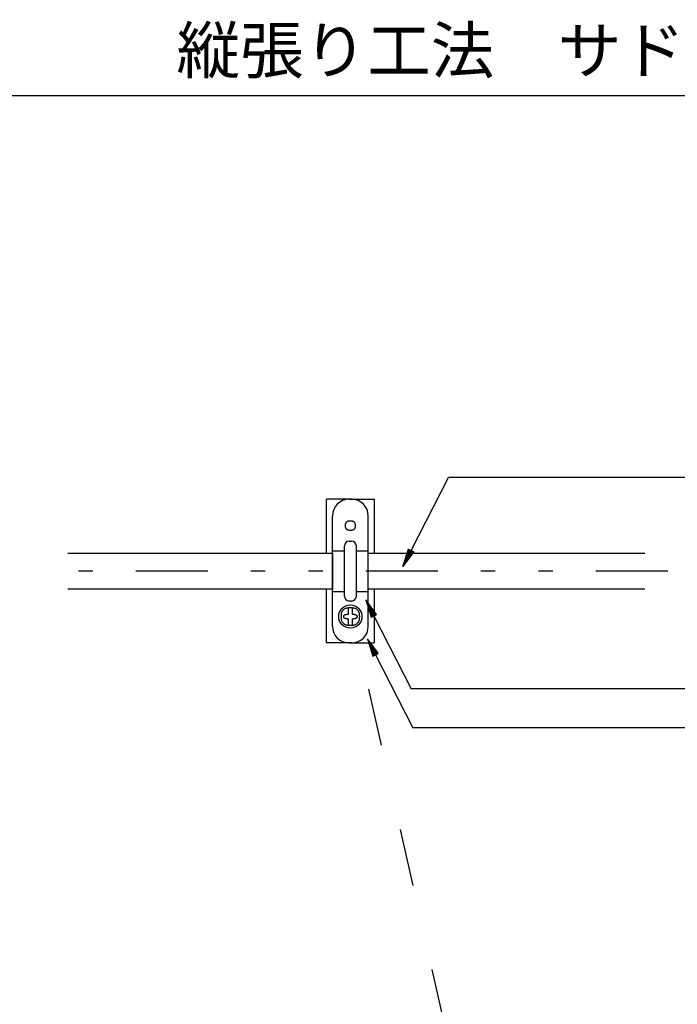
# Model space of a CAD drawing. Extents: x 53 to 2472, y 38 to 1743.
# Drawn here: x 1872 to 2146, y 493 to 905 of the extents above; entities that cross this region are included whole.
import ezdxf
from ezdxf.enums import TextEntityAlignment as Align

# ---------------------------------------------------------------- set-up
doc = ezdxf.new("R2010")
doc.units = 0
doc.header["$LTSCALE"] = 6
doc.header["$MEASUREMENT"] = 0
doc.linetypes.add('DASHED2', pattern=[10, 4, -6])
doc.linetypes.add('PHANTOM', pattern=[16, 5, -3, 1, -3, 1, -3])
for name, color, linetype in [('0-0WAKU', 7, 'CONTINUOUS'), ('0-2SUNPO', 7, 'CONTINUOUS'), ('0-3STEEL', 7, 'CONTINUOUS'), ('0-B', 7, 'CONTINUOUS')]:
    doc.layers.add(name, color=color, linetype=linetype)
doc.styles.get("Standard").update_dxf_attribs({"font": 'txt.shx'})

msp = doc.modelspace()

# ---------------------------------------------------------------- linework, layer by layer
at = {"layer": '0-0WAKU', "color": 7, "linetype": 'CONTINUOUS'}
msp.add_line((1262.25, 872.86), (2469.25, 872.86), dxfattribs=at)
at = {"layer": '0-2SUNPO', "color": 7, "linetype": 'CONTINUOUS'}
for p, q in [((2034.99, 682.83), (2050.55, 713.34)), ((2219.76, 713.34), (2050.55, 713.34)), ((2033.65, 682.69), (2035.28, 682.69)), ((2033.67, 682.74), (2035.18, 682.74)), ((2033.68, 682.79), (2035.08, 682.79)), ((2033.7, 682.84), (2034.99, 682.84)), ((2033.72, 682.89), (2034.89, 682.89)), ((2033.73, 682.94), (2034.79, 682.94)), ((2033.75, 682.99), (2034.69, 682.99)), ((2033.76, 683.04), (2034.59, 683.04)), ((2033.78, 683.09), (2034.5, 683.09)), ((2033.8, 683.14), (2034.4, 683.14)), ((2033.81, 683.19), (2034.3, 683.19)), ((2033.83, 683.24), (2034.2, 683.24)), ((2033.84, 683.29), (2034.1, 683.29)), ((2033.86, 683.34), (2034.01, 683.34)), ((2033.87, 683.39), (2033.91, 683.39)), ((2032.34, 678.54), (2033.35, 678.54)), ((2032.36, 678.59), (2033.38, 678.59)), ((2032.37, 678.64), (2033.42, 678.64)), ((2032.39, 678.69), (2033.46, 678.69)), ((2032.4, 678.74), (2033.5, 678.74)), ((2032.42, 678.79), (2033.53, 678.79)), ((2032.43, 678.84), (2033.57, 678.84)), ((2032.45, 678.89), (2033.61, 678.89)), ((2032.47, 678.94), (2033.64, 678.94)), ((2032.48, 678.99), (2033.68, 678.99)), ((2032.5, 679.04), (2033.72, 679.04)), ((2032.51, 679.09), (2033.75, 679.09)), ((2032.53, 679.14), (2033.79, 679.14)), ((2032.54, 679.19), (2033.83, 679.19)), ((2032.56, 679.24), (2033.87, 679.24)), ((2032.58, 679.29), (2033.9, 679.29)), ((2032.59, 679.34), (2033.94, 679.34)), ((2032.61, 679.39), (2033.98, 679.39)), ((2032.62, 679.44), (2034.01, 679.44)), ((2032.64, 679.49), (2034.05, 679.49)), ((2032.66, 679.54), (2034.09, 679.54)), ((2032.67, 679.59), (2034.12, 679.59)), ((2032.69, 679.64), (2034.16, 679.64)), ((2032.7, 679.69), (2034.2, 679.69)), ((2032.72, 679.74), (2034.24, 679.74)), ((2032.73, 679.79), (2034.27, 679.79)), ((2032.75, 679.84), (2034.31, 679.84)), ((2032.77, 679.89), (2034.35, 679.89)), ((2032.78, 679.94), (2034.38, 679.94)), ((2032.8, 679.99), (2034.42, 679.99)), ((2032.81, 680.04), (2034.46, 680.04)), ((2032.83, 680.09), (2034.49, 680.09)), ((2032.85, 680.14), (2034.53, 680.14)), ((2032.86, 680.19), (2034.57, 680.19)), ((2032.88, 680.24), (2034.61, 680.24)), ((2032.89, 680.29), (2034.64, 680.29)), ((2032.91, 680.34), (2034.68, 680.34)), ((2032.92, 680.39), (2034.72, 680.39)), ((2032.94, 680.44), (2034.75, 680.44)), ((2032.96, 680.49), (2034.79, 680.49)), ((2032.97, 680.54), (2034.83, 680.54)), ((2032.99, 680.59), (2034.86, 680.59)), ((2033, 680.64), (2034.9, 680.64)), ((2033.02, 680.69), (2034.94, 680.69)), ((2033.04, 680.74), (2034.98, 680.74)), ((2033.05, 680.79), (2035.01, 680.79)), ((2033.07, 680.84), (2035.05, 680.84)), ((2033.08, 680.89), (2035.09, 680.89)), ((2033.1, 680.94), (2035.12, 680.94)), ((2033.11, 680.99), (2035.16, 680.99)), ((2033.13, 681.04), (2035.2, 681.04)), ((2033.15, 681.09), (2035.23, 681.09)), ((2033.16, 681.14), (2035.27, 681.14)), ((2033.18, 681.19), (2035.31, 681.19)), ((2033.19, 681.24), (2035.35, 681.24)), ((2033.21, 681.29), (2035.38, 681.29)), ((2033.23, 681.34), (2035.42, 681.34)), ((2033.24, 681.39), (2035.46, 681.39)), ((2033.26, 681.44), (2035.49, 681.44)), ((2033.27, 681.49), (2035.53, 681.49)), ((2033.29, 681.54), (2035.57, 681.54)), ((2033.3, 681.59), (2035.6, 681.59)), ((2033.32, 681.64), (2035.64, 681.64)), ((2033.34, 681.69), (2035.68, 681.69)), ((2033.35, 681.74), (2035.71, 681.74)), ((2033.37, 681.79), (2035.75, 681.79)), ((2033.38, 681.84), (2035.79, 681.84)), ((2033.4, 681.89), (2035.83, 681.89)), ((2033.42, 681.94), (2035.86, 681.94)), ((2033.43, 681.99), (2035.9, 681.99)), ((2033.45, 682.04), (2035.94, 682.04)), ((2033.46, 682.09), (2035.97, 682.09)), ((2033.48, 682.14), (2036.01, 682.14)), ((2033.49, 682.19), (2036.05, 682.19)), ((2033.51, 682.24), (2036.08, 682.24)), ((2033.53, 682.29), (2036.06, 682.29)), ((2033.54, 682.34), (2035.97, 682.34)), ((2033.56, 682.39), (2035.87, 682.39)), ((2033.57, 682.44), (2035.77, 682.44)), ((2033.59, 682.49), (2035.67, 682.49)), ((2033.61, 682.54), (2035.57, 682.54)), ((2033.62, 682.59), (2035.48, 682.59)), ((2033.64, 682.64), (2035.38, 682.64)), ((2031.6, 676.19), (2031.61, 676.19)), ((2031.61, 676.24), (2031.65, 676.24)), ((2031.63, 676.29), (2031.68, 676.29)), ((2031.64, 676.34), (2031.72, 676.34)), ((2031.66, 676.39), (2031.76, 676.39)), ((2031.67, 676.44), (2031.79, 676.44)), ((2031.69, 676.49), (2031.83, 676.49)), ((2031.71, 676.54), (2031.87, 676.54)), ((2031.72, 676.59), (2031.91, 676.59)), ((2031.74, 676.64), (2031.94, 676.64)), ((2031.75, 676.69), (2031.98, 676.69)), ((2031.77, 676.74), (2032.02, 676.74)), ((2031.79, 676.79), (2032.05, 676.79)), ((2031.8, 676.84), (2032.09, 676.84)), ((2031.82, 676.89), (2032.13, 676.89)), ((2031.83, 676.94), (2032.16, 676.94)), ((2031.85, 676.99), (2032.2, 676.99)), ((2031.86, 677.04), (2032.24, 677.04)), ((2031.88, 677.09), (2032.28, 677.09)), ((2031.9, 677.14), (2032.31, 677.14)), ((2031.91, 677.19), (2032.35, 677.19)), ((2031.93, 677.24), (2032.39, 677.24)), ((2031.94, 677.29), (2032.42, 677.29)), ((2031.96, 677.34), (2032.46, 677.34)), ((2031.98, 677.39), (2032.5, 677.39)), ((2031.99, 677.44), (2032.53, 677.44)), ((2032.01, 677.49), (2032.57, 677.49)), ((2032.02, 677.54), (2032.61, 677.54)), ((2032.04, 677.59), (2032.65, 677.59)), ((2032.05, 677.64), (2032.68, 677.64)), ((2032.07, 677.69), (2032.72, 677.69)), ((2032.09, 677.74), (2032.76, 677.74)), ((2032.1, 677.79), (2032.79, 677.79)), ((2032.12, 677.84), (2032.83, 677.84)), ((2032.13, 677.89), (2032.87, 677.89)), ((2032.15, 677.94), (2032.9, 677.94)), ((2032.17, 677.99), (2032.94, 677.99)), ((2032.18, 678.04), (2032.98, 678.04)), ((2032.2, 678.09), (2033.02, 678.09)), ((2032.21, 678.14), (2033.05, 678.14)), ((2032.23, 678.19), (2033.09, 678.19)), ((2032.24, 678.24), (2033.13, 678.24)), ((2032.26, 678.29), (2033.16, 678.29)), ((2032.28, 678.34), (2033.2, 678.34)), ((2032.29, 678.39), (2033.24, 678.39)), ((2032.31, 678.44), (2033.27, 678.44)), ((2032.32, 678.49), (2033.31, 678.49)), ((2016.01, 662.18), (2018.3, 654.93)), ((2020.53, 656.06), (2016.01, 662.18)), ((2016.02, 662.14), (2016.03, 662.14)), ((2016.03, 662.09), (2016.07, 662.09)), ((2016.05, 662.04), (2016.11, 662.04)), ((2016.06, 661.99), (2016.14, 661.99)), ((2016.08, 661.94), (2016.18, 661.94)), ((2016.1, 661.89), (2016.22, 661.89)), ((2016.11, 661.84), (2016.25, 661.84)), ((2016.13, 661.79), (2016.29, 661.79)), ((2016.14, 661.74), (2016.33, 661.74)), ((2016.16, 661.69), (2016.36, 661.69)), ((2016.18, 661.64), (2016.4, 661.64)), ((2016.19, 661.59), (2016.44, 661.59)), ((2016.21, 661.54), (2016.48, 661.54)), ((2016.22, 661.49), (2016.51, 661.49)), ((2016.24, 661.44), (2016.55, 661.44)), ((2016.25, 661.39), (2016.59, 661.39)), ((2016.27, 661.34), (2016.62, 661.34)), ((2016.29, 661.29), (2016.66, 661.29)), ((2016.3, 661.24), (2016.7, 661.24)), ((2016.32, 661.19), (2016.73, 661.19)), ((2016.33, 661.14), (2016.77, 661.14)), ((2016.35, 661.09), (2016.81, 661.09)), ((2016.37, 661.04), (2016.85, 661.04)), ((2016.38, 660.99), (2016.88, 660.99)), ((2016.4, 660.94), (2016.92, 660.94)), ((2016.41, 660.89), (2016.96, 660.89)), ((2016.43, 660.84), (2016.99, 660.84)), ((2016.44, 660.79), (2017.03, 660.79)), ((2016.46, 660.74), (2017.07, 660.74)), ((2016.48, 660.69), (2017.1, 660.69)), ((2016.49, 660.64), (2017.14, 660.64)), ((2016.51, 660.59), (2017.18, 660.59)), ((2016.52, 660.54), (2017.22, 660.54)), ((2016.54, 660.49), (2017.25, 660.49)), ((2016.56, 660.44), (2017.29, 660.44)), ((2016.57, 660.39), (2017.33, 660.39)), ((2016.59, 660.34), (2017.36, 660.34)), ((2016.6, 660.29), (2017.4, 660.29)), ((2016.62, 660.24), (2017.44, 660.24)), ((2016.63, 660.19), (2017.47, 660.19)), ((2016.65, 660.14), (2017.51, 660.14)), ((2016.67, 660.09), (2017.55, 660.09)), ((2016.68, 660.04), (2017.59, 660.04)), ((2016.7, 659.99), (2017.62, 659.99)), ((2016.71, 659.94), (2017.66, 659.94)), ((2016.73, 659.89), (2017.7, 659.89)), ((2016.75, 659.84), (2017.73, 659.84)), ((2016.76, 659.79), (2017.77, 659.79)), ((2016.78, 659.74), (2017.81, 659.74)), ((2016.79, 659.69), (2017.84, 659.69)), ((2016.81, 659.64), (2017.88, 659.64)), ((2016.82, 659.59), (2017.92, 659.59)), ((2016.84, 659.54), (2017.96, 659.54)), ((2016.86, 659.49), (2017.99, 659.49)), ((2016.87, 659.44), (2018.03, 659.44)), ((2016.89, 659.39), (2018.07, 659.39)), ((2016.9, 659.34), (2018.1, 659.34)), ((2016.92, 659.29), (2018.14, 659.29)), ((2016.94, 659.24), (2018.18, 659.24)), ((2016.95, 659.19), (2018.21, 659.19)), ((2016.97, 659.14), (2018.25, 659.14)), ((2016.98, 659.09), (2018.29, 659.09)), ((2017, 659.04), (2018.32, 659.04)), ((2017.01, 658.99), (2018.36, 658.99)), ((2017.03, 658.94), (2018.4, 658.94)), ((2017.05, 658.89), (2018.44, 658.89)), ((2017.06, 658.84), (2018.47, 658.84)), ((2017.08, 658.79), (2018.51, 658.79)), ((2017.09, 658.74), (2018.55, 658.74)), ((2017.11, 658.69), (2018.58, 658.69)), ((2017.13, 658.64), (2018.62, 658.64)), ((2017.14, 658.59), (2018.66, 658.59)), ((2017.16, 658.54), (2018.69, 658.54)), ((2017.17, 658.49), (2018.73, 658.49)), ((2017.19, 658.44), (2018.77, 658.44)), ((2017.2, 658.39), (2018.81, 658.39)), ((2017.22, 658.34), (2018.84, 658.34)), ((2017.24, 658.29), (2018.88, 658.29)), ((2017.25, 658.24), (2018.92, 658.24)), ((2017.27, 658.19), (2018.95, 658.19)), ((2017.28, 658.14), (2018.99, 658.14)), ((2017.3, 658.09), (2019.03, 658.09)), ((2017.32, 658.04), (2019.06, 658.04)), ((2017.33, 657.99), (2019.1, 657.99)), ((2017.35, 657.94), (2019.14, 657.94)), ((2017.36, 657.89), (2019.18, 657.89)), ((2017.38, 657.84), (2019.21, 657.84)), ((2017.39, 657.79), (2019.25, 657.79)), ((2017.41, 657.74), (2019.29, 657.74)), ((2017.43, 657.69), (2019.32, 657.69)), ((2017.44, 657.64), (2019.36, 657.64)), ((2017.46, 657.59), (2019.4, 657.59)), ((2017.47, 657.54), (2019.43, 657.54)), ((2017.49, 657.49), (2019.47, 657.49)), ((2017.51, 657.44), (2019.51, 657.44)), ((2017.52, 657.39), (2019.55, 657.39)), ((2017.54, 657.34), (2019.58, 657.34)), ((2017.55, 657.29), (2019.62, 657.29)), ((2017.57, 657.24), (2019.66, 657.24)), ((2017.58, 657.19), (2019.69, 657.19)), ((2017.6, 657.14), (2019.73, 657.14)), ((2017.62, 657.09), (2019.77, 657.09)), ((2017.63, 657.04), (2019.8, 657.04)), ((2017.65, 656.99), (2019.84, 656.99)), ((2017.66, 656.94), (2019.88, 656.94)), ((2017.68, 656.89), (2019.92, 656.89)), ((2017.7, 656.84), (2019.95, 656.84)), ((2017.71, 656.79), (2019.99, 656.79)), ((2017.73, 656.74), (2020.03, 656.74)), ((2017.74, 656.69), (2020.06, 656.69)), ((2017.76, 656.64), (2020.1, 656.64)), ((2017.77, 656.59), (2020.14, 656.59)), ((2017.79, 656.54), (2020.17, 656.54)), ((2017.81, 656.49), (2020.21, 656.49)), ((2017.82, 656.44), (2020.25, 656.44)), ((2017.84, 656.39), (2020.29, 656.39)), ((2017.85, 656.34), (2020.32, 656.34)), ((2017.87, 656.29), (2020.36, 656.29)), ((2017.89, 656.24), (2020.4, 656.24)), ((2017.9, 656.19), (2020.43, 656.19)), ((2017.92, 656.14), (2020.47, 656.14)), ((2017.93, 656.09), (2020.51, 656.09)), ((2017.95, 656.04), (2020.49, 656.04)), ((2017.96, 655.99), (2020.39, 655.99)), ((2017.98, 655.94), (2020.29, 655.94)), ((2018, 655.89), (2020.19, 655.89)), ((2018.01, 655.84), (2020.09, 655.84)), ((2018.03, 655.79), (2020, 655.79)), ((2018.04, 655.74), (2019.9, 655.74)), ((2018.06, 655.69), (2019.8, 655.69)), ((2018.08, 655.64), (2019.7, 655.64)), ((2018.09, 655.59), (2019.6, 655.59)), ((2018.11, 655.54), (2019.51, 655.54)), ((2018.12, 655.49), (2019.41, 655.49)), ((2018.14, 655.44), (2019.31, 655.44)), ((2018.15, 655.39), (2019.21, 655.39)), ((2018.17, 655.34), (2019.11, 655.34)), ((2018.19, 655.29), (2019.02, 655.29)), ((2018.2, 655.24), (2018.92, 655.24)), ((2018.22, 655.19), (2018.82, 655.19)), ((2018.23, 655.14), (2018.72, 655.14)), ((2018.25, 655.09), (2018.62, 655.09)), ((2018.27, 655.04), (2018.53, 655.04)), ((2018.28, 654.99), (2018.43, 654.99)), ((2018.3, 654.93), (2020.53, 656.06)), ((2018.3, 654.94), (2018.33, 654.94)), ((2019.41, 655.49), (2034.97, 624.99)), ((2016.74, 645.98), (2019.04, 638.73)), ((2021.26, 639.87), (2016.74, 645.98)), ((2016.75, 645.95), (2016.77, 645.95)), ((2016.77, 645.9), (2016.8, 645.9)), ((2016.78, 645.85), (2016.84, 645.85)), ((2016.8, 645.8), (2016.88, 645.8)), ((2016.82, 645.75), (2016.92, 645.75)), ((2016.83, 645.7), (2016.95, 645.7)), ((2016.85, 645.65), (2016.99, 645.65)), ((2016.86, 645.6), (2017.03, 645.6)), ((2016.88, 645.55), (2017.06, 645.55)), ((2016.9, 645.5), (2017.1, 645.5)), ((2016.91, 645.45), (2017.14, 645.45)), ((2016.93, 645.4), (2017.17, 645.4)), ((2016.94, 645.35), (2017.21, 645.35)), ((2016.96, 645.3), (2017.25, 645.3)), ((2016.97, 645.25), (2017.29, 645.25)), ((2016.99, 645.2), (2017.32, 645.2)), ((2017.01, 645.15), (2017.36, 645.15)), ((2017.02, 645.1), (2017.4, 645.1)), ((2017.04, 645.05), (2017.43, 645.05)), ((2017.05, 645), (2017.47, 645)), ((2017.07, 644.95), (2017.51, 644.95)), ((2017.09, 644.9), (2017.54, 644.9)), ((2017.1, 644.85), (2017.58, 644.85)), ((2017.12, 644.8), (2017.62, 644.8)), ((2017.13, 644.75), (2017.66, 644.75)), ((2017.15, 644.7), (2017.69, 644.7)), ((2017.16, 644.65), (2017.73, 644.65)), ((2017.18, 644.6), (2017.77, 644.6)), ((2017.2, 644.55), (2017.8, 644.55)), ((2017.21, 644.5), (2017.84, 644.5)), ((2017.23, 644.45), (2017.88, 644.45)), ((2017.24, 644.4), (2017.91, 644.4)), ((2017.26, 644.35), (2017.95, 644.35)), ((2017.28, 644.3), (2017.99, 644.3)), ((2017.29, 644.25), (2018.03, 644.25)), ((2017.31, 644.2), (2018.06, 644.2)), ((2017.32, 644.15), (2018.1, 644.15)), ((2017.34, 644.1), (2018.14, 644.1)), ((2017.35, 644.05), (2018.17, 644.05)), ((2017.37, 644), (2018.21, 644)), ((2017.39, 643.95), (2018.25, 643.95)), ((2017.4, 643.9), (2018.28, 643.9)), ((2017.42, 643.85), (2018.32, 643.85)), ((2017.43, 643.8), (2018.36, 643.8)), ((2017.45, 643.75), (2018.4, 643.75)), ((2017.47, 643.7), (2018.43, 643.7)), ((2017.48, 643.65), (2018.47, 643.65)), ((2017.5, 643.6), (2018.51, 643.6)), ((2017.51, 643.55), (2018.54, 643.55)), ((2017.53, 643.5), (2018.58, 643.5)), ((2017.54, 643.45), (2018.62, 643.45)), ((2017.56, 643.4), (2018.65, 643.4)), ((2017.58, 643.35), (2018.69, 643.35)), ((2017.59, 643.3), (2018.73, 643.3)), ((2017.61, 643.25), (2018.76, 643.25)), ((2017.62, 643.2), (2018.8, 643.2)), ((2017.64, 643.15), (2018.84, 643.15)), ((2017.66, 643.1), (2018.88, 643.1)), ((2017.67, 643.05), (2018.91, 643.05)), ((2017.69, 643), (2018.95, 643)), ((2017.7, 642.95), (2018.99, 642.95)), ((2017.72, 642.9), (2019.02, 642.9)), ((2017.73, 642.85), (2019.06, 642.85)), ((2017.75, 642.8), (2019.1, 642.8)), ((2017.77, 642.75), (2019.13, 642.75)), ((2017.78, 642.7), (2019.17, 642.7)), ((2017.8, 642.65), (2019.21, 642.65)), ((2017.81, 642.6), (2019.25, 642.6)), ((2017.83, 642.55), (2019.28, 642.55)), ((2017.85, 642.5), (2019.32, 642.5)), ((2017.86, 642.45), (2019.36, 642.45)), ((2017.88, 642.4), (2019.39, 642.4)), ((2017.89, 642.35), (2019.43, 642.35)), ((2017.91, 642.3), (2019.47, 642.3)), ((2017.92, 642.25), (2019.5, 642.25)), ((2017.94, 642.2), (2019.54, 642.2)), ((2017.96, 642.15), (2019.58, 642.15)), ((2017.97, 642.1), (2019.62, 642.1)), ((2017.99, 642.05), (2019.65, 642.05)), ((2018, 642), (2019.69, 642)), ((2018.02, 641.95), (2019.73, 641.95)), ((2018.04, 641.9), (2019.76, 641.9)), ((2018.05, 641.85), (2019.8, 641.85)), ((2018.07, 641.8), (2019.84, 641.8)), ((2018.08, 641.75), (2019.87, 641.75)), ((2018.1, 641.7), (2019.91, 641.7)), ((2018.11, 641.65), (2019.95, 641.65)), ((2018.13, 641.6), (2019.99, 641.6)), ((2018.15, 641.55), (2020.02, 641.55)), ((2018.16, 641.5), (2020.06, 641.5)), ((2018.18, 641.45), (2020.1, 641.45)), ((2018.19, 641.4), (2020.13, 641.4)), ((2018.21, 641.35), (2020.17, 641.35)), ((2018.23, 641.3), (2020.21, 641.3)), ((2018.24, 641.25), (2020.24, 641.25)), ((2018.26, 641.2), (2020.28, 641.2)), ((2018.27, 641.15), (2020.32, 641.15)), ((2018.29, 641.1), (2020.36, 641.1)), ((2018.3, 641.05), (2020.39, 641.05)), ((2018.32, 641), (2020.43, 641)), ((2018.34, 640.95), (2020.47, 640.95)), ((2018.35, 640.9), (2020.5, 640.9)), ((2018.37, 640.85), (2020.54, 640.85)), ((2018.38, 640.8), (2020.58, 640.8)), ((2018.4, 640.75), (2020.61, 640.75)), ((2018.42, 640.7), (2020.65, 640.7)), ((2018.43, 640.65), (2020.69, 640.65)), ((2018.45, 640.6), (2020.73, 640.6)), ((2018.46, 640.55), (2020.76, 640.55)), ((2018.48, 640.5), (2020.8, 640.5)), ((2018.49, 640.45), (2020.84, 640.45)), ((2018.51, 640.4), (2020.87, 640.4)), ((2018.53, 640.35), (2020.91, 640.35)), ((2018.54, 640.3), (2020.95, 640.3)), ((2018.56, 640.25), (2020.98, 640.25)), ((2018.57, 640.2), (2021.02, 640.2)), ((2018.59, 640.15), (2021.06, 640.15)), ((2018.61, 640.1), (2021.09, 640.1)), ((2018.62, 640.05), (2021.13, 640.05)), ((2018.64, 640), (2021.17, 640)), ((2018.65, 639.95), (2021.21, 639.95)), ((2018.67, 639.9), (2021.24, 639.9)), ((2018.68, 639.85), (2021.22, 639.85)), ((2018.7, 639.8), (2021.12, 639.8)), ((2018.72, 639.75), (2021.03, 639.75)), ((2018.73, 639.7), (2020.93, 639.7)), ((2018.75, 639.65), (2020.83, 639.65)), ((2018.76, 639.6), (2020.73, 639.6)), ((2018.78, 639.55), (2020.63, 639.55)), ((2018.8, 639.5), (2020.54, 639.5)), ((2018.81, 639.45), (2020.44, 639.45)), ((2018.83, 639.4), (2020.34, 639.4)), ((2018.84, 639.35), (2020.24, 639.35)), ((2018.86, 639.3), (2020.14, 639.3)), ((2018.87, 639.25), (2020.05, 639.25)), ((2018.89, 639.2), (2019.95, 639.2)), ((2018.91, 639.15), (2019.85, 639.15)), ((2018.92, 639.1), (2019.75, 639.1)), ((2018.94, 639.05), (2019.65, 639.05)), ((2018.95, 639), (2019.56, 639)), ((2018.97, 638.95), (2019.46, 638.95)), ((2018.98, 638.9), (2019.36, 638.9)), ((2019, 638.85), (2019.26, 638.85)), ((2019.02, 638.8), (2019.16, 638.8)), ((2019.03, 638.75), (2019.07, 638.75)), ((2019.04, 638.73), (2021.26, 639.87)), ((2020.15, 639.3), (2035.71, 608.8)), ((2234.42, 624.99), (2034.97, 624.99)), ((2237.48, 608.8), (2035.71, 608.8))]:
    msp.add_line(p, q, dxfattribs=at)
msp.add_lwpolyline([(2033.88, 683.4), (2036.11, 682.27), (2031.58, 676.15), (2033.88, 683.4)], dxfattribs=at)
at = {"layer": '0-3STEEL', "color": 7, "linetype": 'DASHED2'}
msp.add_line((2102.06, 250.33), (2011.56, 650.17), dxfattribs=at)
at = {"layer": '0-B', "color": 109, "linetype": 'CONTINUOUS'}
for p, q in [((2010.11, 704.21), (1999.61, 704.21)), ((1999.61, 681.71), (1999.61, 704.21)), ((2009.11, 704.21), (2019.61, 704.21)), ((2019.61, 704.21), (2019.61, 681.71)), ((2002.11, 651.21), (2002.11, 697.21)), ((2017.11, 651.21), (2017.11, 697.21)), ((2002.15, 682.71), (2007.15, 682.71)), ((2007.11, 663.71), (2007.11, 684.71)), ((2009.11, 686.71), (2010.11, 686.71)), ((2012.11, 663.71), (2012.11, 684.71)), ((2012.11, 682.71), (2017.11, 682.71)), ((1891.61, 681.71), (2002.11, 681.71)), ((2002.11, 681.71), (2002.11, 666.71)), ((2017.11, 666.71), (2017.11, 681.71)), ((2017.11, 681.71), (2132.61, 681.71)), ((2002.11, 666.71), (1891.61, 666.71)), ((1999.61, 644.21), (1999.61, 666.71)), ((2132.61, 666.71), (2017.11, 666.71)), ((2019.61, 666.71), (2019.61, 644.21)), ((2002.15, 665.71), (2007.15, 665.71)), ((2012.11, 665.71), (2017.11, 665.71)), ((2010.11, 661.71), (2009.11, 661.71)), ((2010.11, 644.21), (1999.61, 644.21)), ((2009.11, 644.21), (2019.61, 644.21))]:
    msp.add_line(p, q, dxfattribs=at)
at = {"layer": '0-B', "color": 7, "linetype": 'PHANTOM'}
msp.add_line((2142.11, 674.21), (1882.11, 674.21), dxfattribs=at)
at = {"layer": '0-B', "color": 109, "linetype": 'CONTINUOUS'}
for points in [[(2007.61, 693.21), (2007.61, 693.4), (2007.61, 693.47), (2007.61, 693.56), (2007.62, 693.67), (2007.63, 693.78), (2007.65, 693.9), (2007.67, 694.03), (2007.71, 694.15), (2007.76, 694.28), (2007.82, 694.4), (2007.9, 694.52), (2007.98, 694.64), (2008.08, 694.74), (2008.19, 694.84), (2008.3, 694.92), (2008.42, 695), (2008.54, 695.06), (2008.67, 695.11), (2008.8, 695.15), (2008.93, 695.17), (2009.06, 695.19), (2009.2, 695.2), (2009.33, 695.21), (2009.47, 695.21), (2009.61, 695.21), (2009.75, 695.21), (2009.88, 695.21), (2010.02, 695.2), (2010.16, 695.19), (2010.29, 695.17), (2010.42, 695.15), (2010.55, 695.11), (2010.68, 695.06), (2010.8, 695), (2010.92, 694.92), (2011.03, 694.84), (2011.14, 694.74), (2011.24, 694.64), (2011.32, 694.52), (2011.4, 694.4), (2011.46, 694.28), (2011.51, 694.15), (2011.55, 694.02), (2011.57, 693.89), (2011.59, 693.76), (2011.6, 693.62), (2011.61, 693.49), (2011.61, 693.35), (2011.61, 693.21), (2011.61, 693.07), (2011.61, 692.94), (2011.6, 692.8), (2011.59, 692.66), (2011.57, 692.53), (2011.55, 692.4), (2011.51, 692.27), (2011.46, 692.14), (2011.4, 692.02), (2011.32, 691.9), (2011.24, 691.79), (2011.14, 691.68), (2011.03, 691.59), (2010.92, 691.5), (2010.8, 691.42), (2010.68, 691.36), (2010.55, 691.31), (2010.42, 691.27), (2010.29, 691.25), (2010.16, 691.23), (2010.02, 691.22), (2009.88, 691.21), (2009.75, 691.21), (2009.61, 691.21), (2009.47, 691.21), (2009.33, 691.21), (2009.2, 691.22), (2009.06, 691.23), (2008.93, 691.25), (2008.8, 691.27), (2008.67, 691.31), (2008.54, 691.36), (2008.42, 691.42), (2008.3, 691.5), (2008.19, 691.59), (2008.08, 691.68), (2007.98, 691.79), (2007.9, 691.9), (2007.82, 692.02), (2007.76, 692.14), (2007.71, 692.27), (2007.67, 692.39), (2007.65, 692.52), (2007.63, 692.64), (2007.62, 692.75), (2007.61, 692.86), (2007.61, 692.95), (2007.61, 693.21)], [(2005.86, 655.21), (2005.86, 655.56), (2005.86, 655.7), (2005.86, 655.87), (2005.87, 656.07), (2005.89, 656.28), (2005.93, 656.51), (2005.98, 656.74), (2006.05, 656.98), (2006.14, 657.22), (2006.26, 657.45), (2006.4, 657.67), (2006.56, 657.88), (2006.74, 658.08), (2006.94, 658.26), (2007.15, 658.42), (2007.37, 658.56), (2007.6, 658.68), (2007.84, 658.77), (2008.08, 658.84), (2008.33, 658.89), (2008.58, 658.93), (2008.84, 658.95), (2009.09, 658.96), (2009.35, 658.96), (2009.61, 658.96), (2009.87, 658.96), (2010.13, 658.96), (2010.38, 658.95), (2010.64, 658.93), (2010.89, 658.89), (2011.13, 658.84), (2011.38, 658.77), (2011.61, 658.68), (2011.85, 658.56), (2012.07, 658.42), (2012.28, 658.26), (2012.48, 658.08), (2012.66, 657.88), (2012.82, 657.67), (2012.96, 657.45), (2013.08, 657.22), (2013.17, 656.98), (2013.24, 656.74), (2013.29, 656.49), (2013.32, 656.24), (2013.34, 655.98), (2013.35, 655.73), (2013.36, 655.47), (2013.36, 655.21), (2013.36, 654.95), (2013.35, 654.69), (2013.34, 654.44), (2013.32, 654.18), (2013.29, 653.93), (2013.24, 653.69), (2013.17, 653.44), (2013.08, 653.21), (2012.96, 652.97), (2012.82, 652.75), (2012.66, 652.54), (2012.48, 652.34), (2012.28, 652.16), (2012.07, 652), (2011.85, 651.86), (2011.61, 651.74), (2011.38, 651.65), (2011.13, 651.58), (2010.89, 651.53), (2010.64, 651.5), (2010.38, 651.48), (2010.13, 651.47), (2009.87, 651.46), (2009.61, 651.46), (2009.35, 651.46), (2009.09, 651.47), (2008.84, 651.48), (2008.58, 651.5), (2008.33, 651.53), (2008.08, 651.58), (2007.84, 651.65), (2007.6, 651.74), (2007.37, 651.86), (2007.15, 652), (2006.94, 652.16), (2006.74, 652.34), (2006.56, 652.54), (2006.4, 652.75), (2006.26, 652.97), (2006.14, 653.21), (2006.05, 653.44), (2005.98, 653.68), (2005.93, 653.91), (2005.89, 654.14), (2005.87, 654.35), (2005.86, 654.55), (2005.86, 654.72), (2005.86, 655.21)], [(2006.69, 655.21), (2006.69, 655.14), (2006.69, 655.11), (2006.69, 655.08), (2006.7, 655.04), (2006.71, 654.99), (2006.72, 654.94), (2006.75, 654.9), (2006.78, 654.85), (2006.83, 654.8), (2006.89, 654.75), (2006.96, 654.7), (2007.04, 654.66), (2007.13, 654.61), (2007.23, 654.57), (2007.34, 654.53), (2007.46, 654.5), (2007.58, 654.47), (2007.71, 654.44), (2007.84, 654.41), (2007.97, 654.39), (2008.09, 654.37), (2008.21, 654.35), (2008.32, 654.34), (2008.41, 654.33), (2008.49, 654.32), (2008.56, 654.31), (2008.61, 654.3), (2008.64, 654.28), (2008.66, 654.25), (2008.68, 654.19), (2008.68, 654.11), (2008.69, 653.99), (2008.69, 653.84), (2008.69, 653.65), (2008.69, 653.43), (2008.69, 653.19), (2008.69, 652.93), (2008.69, 652.68), (2008.69, 652.44), (2008.69, 652.22), (2008.69, 652.03), (2008.69, 651.87), (2008.69, 651.76), (2008.69, 651.68), (2008.69, 651.63), (2008.69, 651.59), (2008.69, 651.58), (2008.69, 651.57), (2008.69, 651.57), (2008.7, 651.57), (2008.73, 651.57), (2008.76, 651.57), (2008.82, 651.57), (2008.89, 651.57), (2008.99, 651.57), (2009.12, 651.57), (2009.27, 651.57), (2009.44, 651.57), (2009.61, 651.57), (2009.78, 651.57), (2009.94, 651.57), (2010.09, 651.57), (2010.22, 651.57), (2010.32, 651.57), (2010.4, 651.57), (2010.46, 651.57), (2010.49, 651.57), (2010.51, 651.57), (2010.53, 651.57), (2010.53, 651.57), (2010.53, 651.58), (2010.53, 651.59), (2010.53, 651.63), (2010.53, 651.68), (2010.53, 651.76), (2010.53, 651.87), (2010.53, 652.03), (2010.53, 652.22), (2010.53, 652.44), (2010.53, 652.68), (2010.53, 652.93), (2010.53, 653.19), (2010.53, 653.43), (2010.53, 653.65), (2010.53, 653.84), (2010.53, 653.99), (2010.53, 654.11), (2010.54, 654.19), (2010.55, 654.25), (2010.58, 654.28), (2010.61, 654.3), (2010.66, 654.31), (2010.72, 654.32), (2010.8, 654.33), (2010.9, 654.34), (2011.01, 654.35), (2011.13, 654.37), (2011.25, 654.39), (2011.38, 654.41), (2011.51, 654.44), (2011.64, 654.47), (2011.76, 654.5), (2011.87, 654.53), (2011.98, 654.57), (2012.08, 654.61), (2012.18, 654.66), (2012.26, 654.7), (2012.33, 654.75), (2012.39, 654.8), (2012.43, 654.85), (2012.47, 654.9), (2012.49, 654.95), (2012.51, 655), (2012.52, 655.05), (2012.53, 655.11), (2012.53, 655.16), (2012.53, 655.21), (2012.53, 655.26), (2012.53, 655.32), (2012.52, 655.37), (2012.51, 655.42), (2012.49, 655.47), (2012.47, 655.53), (2012.43, 655.58), (2012.39, 655.62), (2012.33, 655.67), (2012.26, 655.72), (2012.18, 655.77), (2012.08, 655.81), (2011.98, 655.85), (2011.87, 655.89), (2011.76, 655.92), (2011.64, 655.96), (2011.51, 655.99), (2011.38, 656.01), (2011.25, 656.03), (2011.13, 656.05), (2011.01, 656.07), (2010.9, 656.08), (2010.8, 656.09), (2010.72, 656.1), (2010.66, 656.11), (2010.61, 656.12), (2010.58, 656.14), (2010.55, 656.18), (2010.54, 656.23), (2010.53, 656.31), (2010.53, 656.43), (2010.53, 656.58), (2010.53, 656.77), (2010.53, 656.99), (2010.53, 657.23), (2010.53, 657.49), (2010.53, 657.74), (2010.53, 657.98), (2010.53, 658.21), (2010.53, 658.4), (2010.53, 658.55), (2010.53, 658.66), (2010.53, 658.74), (2010.53, 658.8), (2010.53, 658.83), (2010.53, 658.84), (2010.53, 658.85), (2010.53, 658.85), (2010.51, 658.85), (2010.49, 658.85), (2010.46, 658.85), (2010.4, 658.85), (2010.32, 658.85), (2010.22, 658.85), (2010.09, 658.85), (2009.94, 658.85), (2009.78, 658.85), (2009.61, 658.85), (2009.44, 658.85), (2009.27, 658.85), (2009.12, 658.85), (2008.99, 658.85), (2008.89, 658.85), (2008.82, 658.85), (2008.76, 658.85), (2008.73, 658.85), (2008.7, 658.85), (2008.69, 658.85), (2008.69, 658.85), (2008.69, 658.84), (2008.69, 658.83), (2008.69, 658.8), (2008.69, 658.74), (2008.69, 658.66), (2008.69, 658.55), (2008.69, 658.4), (2008.69, 658.21), (2008.69, 657.98), (2008.69, 657.74), (2008.69, 657.49), (2008.69, 657.23), (2008.69, 656.99), (2008.69, 656.77), (2008.69, 656.58), (2008.69, 656.43), (2008.68, 656.31), (2008.68, 656.23), (2008.66, 656.18), (2008.64, 656.14), (2008.61, 656.12), (2008.56, 656.11), (2008.49, 656.1), (2008.41, 656.09), (2008.32, 656.08), (2008.21, 656.07), (2008.09, 656.05), (2007.97, 656.03), (2007.84, 656.01), (2007.71, 655.99), (2007.58, 655.96), (2007.46, 655.92), (2007.34, 655.89), (2007.23, 655.85), (2007.13, 655.81), (2007.04, 655.77), (2006.96, 655.72), (2006.89, 655.67), (2006.83, 655.62), (2006.78, 655.58), (2006.75, 655.53), (2006.72, 655.48), (2006.71, 655.43), (2006.7, 655.39), (2006.69, 655.35), (2006.69, 655.31), (2006.69, 655.21)]]:
    msp.add_lwpolyline(points, dxfattribs=at)
msp.add_circle((2009.61, 655.24), 4.85, dxfattribs=at)
for centre, radius, start, end in [((2009.11, 697.21), 7, 90, 180), ((2010.11, 697.21), 7, 0, 90), ((2009.11, 684.71), 2, 90, 180), ((2010.11, 684.71), 2, 0, 90), ((2009.11, 663.71), 2, 180, 270), ((2010.11, 663.71), 2, 270, 360), ((2009.11, 651.21), 7, 180, 270), ((2010.11, 651.21), 7, 270, 360)]:
    msp.add_arc(centre, radius, start, end, dxfattribs=at)

# ---------------------------------------------------------------- texts
at = {"layer": '0-0WAKU', "color": 7, "width": 1.014}
msp.add_text('縦張り工法\u3000サドル（サドルベ－ス）', height=19.186, dxfattribs=at).set_placement((2162.62, 882.11), align=Align.CENTER)

doc.saveas('drawing.dxf')
